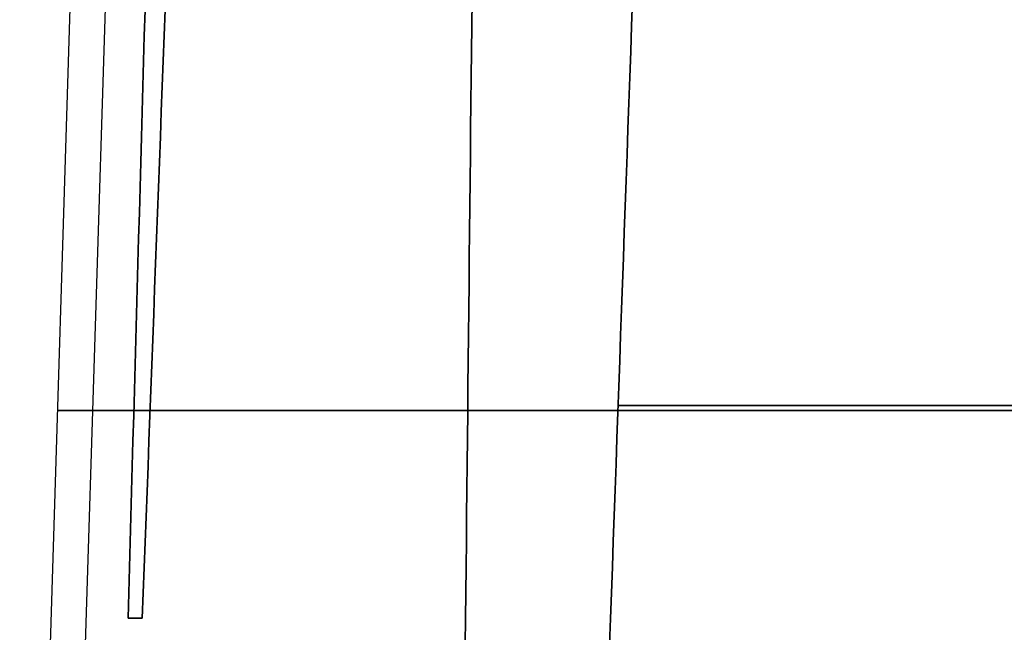
# Model space of a CAD drawing. Units: millimetres. Extents: x -111 to 198, y -47 to 160.
# Drawn here: x -105 to -40, y 65 to 105 of the extents above; entities that cross this region are included whole.
import ezdxf

# ---------------------------------------------------------------- set-up
doc = ezdxf.new("R2010")
doc.units = ezdxf.units.MM
doc.header["$MEASUREMENT"] = 0
doc.layers.add('Default', color=7, linetype='Continuous', true_color=0x000000)

msp = doc.modelspace()

# ---------------------------------------------------------------- linework, layer by layer
at = {"layer": 'Default'}
for p, q in [((-101.277, 119.148), (-105, 0)), ((-99.059, 116.485), (-102.661, 1.2))]:
    msp.add_line(p, q, dxfattribs=at)
at = {"layer": 'Default', "extrusion": (0, 1, 0)}
for centre, radius, start, end in [((0, 0, 79.458), 100.216, 288.9329, 311.01191), ((0, 0, 79.458), 100.216, 48.98795, 71.0671), ((0, 0, 79.128), 102.527, 288.64264, 71.35731)]:
    msp.add_arc(centre, radius, start, end, dxfattribs=at)
at = {"layer": 'Default', "extrusion": (6.72464e-13, 1, -1.76487e-12)}
msp.add_arc((0, 0, 65.5), 100.652, 344.43134, 346.56476, dxfattribs=at)
at = {"layer": 'Default', "extrusion": (2.03156e-12, 1, 6.2349e-12)}
msp.add_arc((0, 0, 65.5), 100.652, 13.43524, 15.56866, dxfattribs=at)
at = {"layer": 'Default'}
for points in [[(-96.41, 118.669, -22.454), (-96.907, 100.946, -22.764), (-97.402, 83.223, -23.075), (-97.897, 65.5, -23.386)], [(-97.897, 65.5, 23.386), (-97.402, 83.223, 23.075), (-96.907, 100.946, 22.764), (-96.41, 118.669, 22.454)], [(-96.959, 65.5, -27.014), (-96.297, 83.232, -27.327), (-95.631, 100.963, -27.641), (-94.961, 118.694, -27.954)], [(-94.961, 118.694, 27.954), (-95.631, 100.963, 27.641), (-96.297, 83.232, 27.327), (-96.959, 65.5, 27.014)], [(-76.432, 1.2, 68.539), (-76.061, 37.281, 67.263), (-75.686, 73.361, 65.982), (-75.305, 109.441, 64.695)], [(-75.305, 109.441, -64.695), (-75.686, 73.361, -65.982), (-76.061, 37.281, -67.263), (-76.432, 1.2, -68.539)], [(-68.539, 1.2, -76.432), (-67.263, 37.281, -76.061), (-65.982, 73.361, -75.686), (-64.695, 109.441, -75.305)], [(-64.695, 109.441, 75.305), (-65.982, 73.361, 75.686), (-67.263, 37.281, 76.061), (-68.539, 1.2, 76.432)]]:
    msp.add_open_spline(points, degree=3, dxfattribs=at)

doc.saveas('drawing.dxf')
